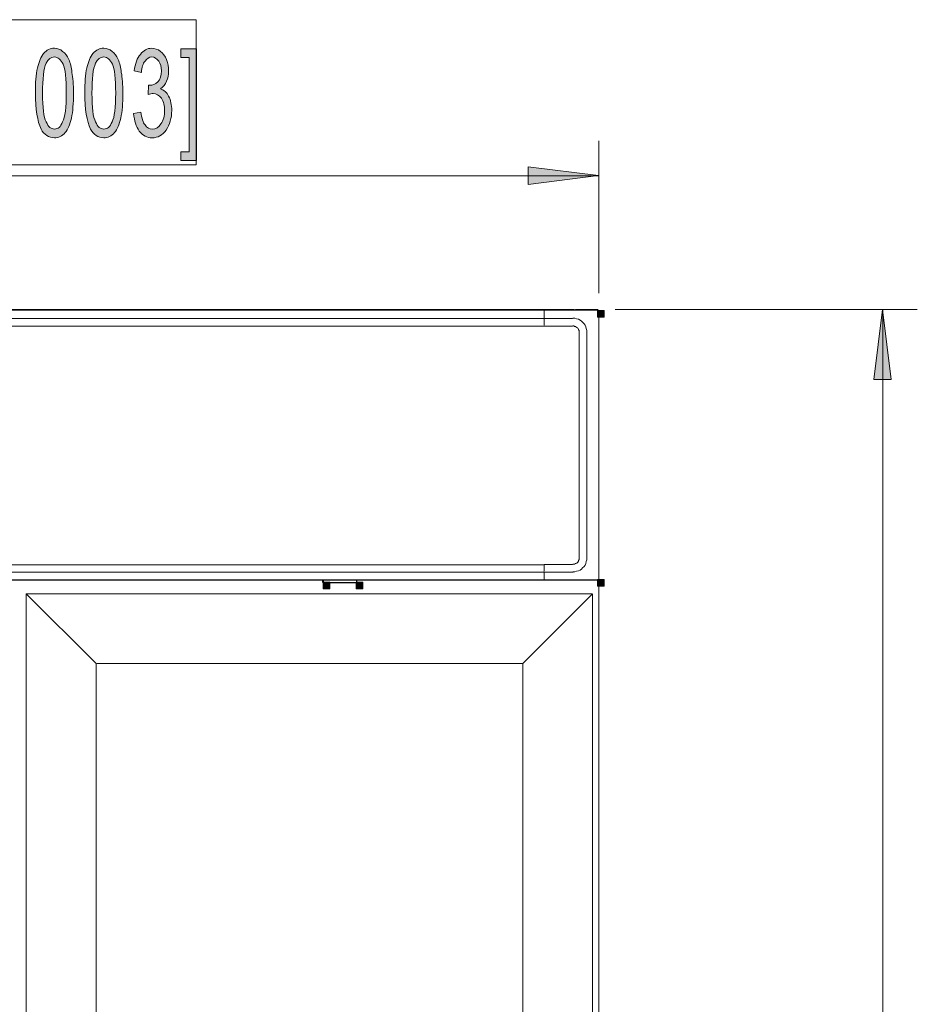
# Model space of a CAD drawing. Units: inches. Extents: x -7.2 to 8.3, y 0.1 to 11.5.
# Drawn here: x -6.1 to -4.2, y 4.6 to 6.6 of the extents above; entities that cross this region are included whole.
import ezdxf

# ---------------------------------------------------------------- set-up
doc = ezdxf.new("R2010")
doc.units = ezdxf.units.IN
doc.header["$MEASUREMENT"] = 0
doc.layers.add('_U+56FE_U+5C42 1', color=7, linetype='Continuous')

# ---------------------------------------------------------------- blocks, each defined once
blk = doc.blocks.new('block 2')
at = {"layer": '_U+56FE_U+5C42 1', "true_color": 0xffffff}
h = blk.add_hatch(color=7, dxfattribs=at)
h.dxf.hatch_style = 2
edge = h.paths.add_edge_path()
edge.add_spline(control_points=[(-6.043, 6.4545), (-6.043, 6.4236), (-6.0408, 6.4044), (-6.0355, 6.3948), (-6.0312, 6.3841), (-6.0248, 6.3799), (-6.0184, 6.3799), (-6.011, 6.3799), (-6.0057, 6.3841), (-6.0014, 6.3948), (-5.9961, 6.4044), (-5.9939, 6.4247), (-5.9939, 6.4545), (-5.9939, 6.4844), (-5.9961, 6.5046), (-6.0003, 6.5142), (-6.0057, 6.5238), (-6.011, 6.5292), (-6.0184, 6.5292), (-6.0259, 6.5292), (-6.0312, 6.5249), (-6.0355, 6.5164), (-6.0408, 6.5046), (-6.043, 6.4844), (-6.043, 6.4545)], knot_values=[0, 0, 0, 0, 1, 1, 1, 2, 2, 2, 3, 3, 3, 4, 4, 4, 5, 5, 5, 6, 6, 6, 7, 7, 7, 8, 8, 8, 8], degree=3, periodic=1)
edge = h.paths.add_edge_path()
edge.add_spline(control_points=[(-6.0579, 6.4545), (-6.0579, 6.4758), (-6.0568, 6.4929), (-6.0536, 6.5068), (-6.0504, 6.5196), (-6.0462, 6.5302), (-6.0408, 6.5366), (-6.0344, 6.5441), (-6.027, 6.5473), (-6.0184, 6.5473), (-6.0121, 6.5473), (-6.0057, 6.5452), (-6.0014, 6.5409), (-5.9961, 6.5377), (-5.9918, 6.5313), (-5.9886, 6.5238), (-5.9854, 6.5164), (-5.9833, 6.5078), (-5.9822, 6.4972), (-5.9801, 6.4865), (-5.979, 6.4726), (-5.979, 6.4545), (-5.979, 6.4332), (-5.9801, 6.4161), (-5.9833, 6.4023), (-5.9865, 6.3895), (-5.9907, 6.3788), (-5.9961, 6.3724), (-6.0024, 6.3649), (-6.0099, 6.3617), (-6.0184, 6.3617), (-6.0302, 6.3617), (-6.0398, 6.3681), (-6.0462, 6.3799), (-6.0536, 6.3958), (-6.0579, 6.4204), (-6.0579, 6.4545)], knot_values=[0, 0, 0, 0, 1, 1, 1, 2, 2, 2, 3, 3, 3, 4, 4, 4, 5, 5, 5, 6, 6, 6, 7, 7, 7, 8, 8, 8, 9, 9, 9, 10, 10, 10, 11, 11, 11, 12, 12, 12, 12], degree=3, periodic=1)
h = blk.add_hatch(color=7, dxfattribs=at)
h.dxf.hatch_style = 2
edge = h.paths.add_edge_path()
edge.add_spline(control_points=[(-5.9406, 6.4545), (-5.9406, 6.4236), (-5.9385, 6.4044), (-5.9331, 6.3948), (-5.9289, 6.3841), (-5.9225, 6.3799), (-5.9161, 6.3799), (-5.9086, 6.3799), (-5.9033, 6.3841), (-5.899, 6.3948), (-5.8937, 6.4044), (-5.8915, 6.4247), (-5.8915, 6.4545), (-5.8915, 6.4844), (-5.8937, 6.5046), (-5.8979, 6.5142), (-5.9033, 6.5238), (-5.9086, 6.5292), (-5.9161, 6.5292), (-5.9235, 6.5292), (-5.9289, 6.5249), (-5.9331, 6.5164), (-5.9385, 6.5046), (-5.9406, 6.4844), (-5.9406, 6.4545)], knot_values=[0, 0, 0, 0, 1, 1, 1, 2, 2, 2, 3, 3, 3, 4, 4, 4, 5, 5, 5, 6, 6, 6, 7, 7, 7, 8, 8, 8, 8], degree=3, periodic=1)
edge = h.paths.add_edge_path()
edge.add_spline(control_points=[(-5.9555, 6.4545), (-5.9555, 6.4758), (-5.9545, 6.4929), (-5.9513, 6.5068), (-5.9481, 6.5196), (-5.9438, 6.5302), (-5.9385, 6.5366), (-5.9321, 6.5441), (-5.9246, 6.5473), (-5.9161, 6.5473), (-5.9097, 6.5473), (-5.9033, 6.5452), (-5.899, 6.5409), (-5.8937, 6.5377), (-5.8894, 6.5313), (-5.8862, 6.5238), (-5.883, 6.5164), (-5.8809, 6.5078), (-5.8798, 6.4972), (-5.8777, 6.4865), (-5.8766, 6.4726), (-5.8766, 6.4545), (-5.8766, 6.4332), (-5.8777, 6.4161), (-5.8809, 6.4023), (-5.8841, 6.3895), (-5.8883, 6.3788), (-5.8937, 6.3724), (-5.9001, 6.3649), (-5.9075, 6.3617), (-5.9161, 6.3617), (-5.9278, 6.3617), (-5.9374, 6.3681), (-5.9438, 6.3799), (-5.9513, 6.3958), (-5.9555, 6.4204), (-5.9555, 6.4545)], knot_values=[0, 0, 0, 0, 1, 1, 1, 2, 2, 2, 3, 3, 3, 4, 4, 4, 5, 5, 5, 6, 6, 6, 7, 7, 7, 8, 8, 8, 9, 9, 9, 10, 10, 10, 11, 11, 11, 12, 12, 12, 12], degree=3, periodic=1)
h = blk.add_hatch(color=7, dxfattribs=at)
h.dxf.hatch_style = 2
edge = h.paths.add_edge_path()
edge.add_spline(control_points=[(-5.8542, 6.4118), (-5.8542, 6.4118), (-5.8393, 6.4151), (-5.8393, 6.4151), (-5.8371, 6.4023), (-5.835, 6.3937), (-5.8307, 6.3884), (-5.8265, 6.382), (-5.8211, 6.3799), (-5.8158, 6.3799), (-5.8083, 6.3799), (-5.8019, 6.3831), (-5.7977, 6.3905), (-5.7923, 6.398), (-5.7902, 6.4076), (-5.7902, 6.4183), (-5.7902, 6.4278), (-5.7923, 6.4364), (-5.7966, 6.4438), (-5.8019, 6.4502), (-5.8073, 6.4534), (-5.8137, 6.4534), (-5.8169, 6.4534), (-5.8201, 6.4524), (-5.8243, 6.4513), (-5.8243, 6.4513), (-5.8233, 6.4705), (-5.8233, 6.4705), (-5.8222, 6.4705), (-5.8211, 6.4705), (-5.8211, 6.4705), (-5.8147, 6.4705), (-5.8094, 6.4726), (-5.8041, 6.478), (-5.7988, 6.4822), (-5.7966, 6.4908), (-5.7966, 6.5004), (-5.7966, 6.5089), (-5.7988, 6.5153), (-5.8019, 6.5206), (-5.8062, 6.526), (-5.8105, 6.5292), (-5.8169, 6.5292), (-5.8222, 6.5292), (-5.8265, 6.526), (-5.8307, 6.5206), (-5.835, 6.5153), (-5.8371, 6.5078), (-5.8382, 6.4972), (-5.8382, 6.4972), (-5.8531, 6.5004), (-5.8531, 6.5004), (-5.851, 6.5153), (-5.8467, 6.527), (-5.8403, 6.5345), (-5.8339, 6.543), (-5.8265, 6.5473), (-5.8169, 6.5473), (-5.8105, 6.5473), (-5.8041, 6.5452), (-5.7988, 6.5409), (-5.7934, 6.5366), (-5.7892, 6.5313), (-5.7859, 6.5238), (-5.7828, 6.5164), (-5.7817, 6.5078), (-5.7817, 6.5004), (-5.7817, 6.4918), (-5.7828, 6.4854), (-5.7859, 6.479), (-5.7892, 6.4726), (-5.7923, 6.4673), (-5.7988, 6.463), (-5.7913, 6.4609), (-5.7859, 6.4556), (-5.7817, 6.4481), (-5.7774, 6.4396), (-5.7753, 6.43), (-5.7753, 6.4183), (-5.7753, 6.4023), (-5.7796, 6.3895), (-5.787, 6.3777), (-5.7945, 6.3671), (-5.8041, 6.3617), (-5.8158, 6.3617), (-5.8265, 6.3617), (-5.835, 6.366), (-5.8425, 6.3756), (-5.8489, 6.3852), (-5.8531, 6.3969), (-5.8542, 6.4118)], knot_values=[0, 0, 0, 0, 1, 1, 1, 2, 2, 2, 3, 3, 3, 4, 4, 4, 5, 5, 5, 6, 6, 6, 7, 7, 7, 8, 8, 8, 9, 9, 9, 10, 10, 10, 11, 11, 11, 12, 12, 12, 13, 13, 13, 14, 14, 14, 15, 15, 15, 16, 16, 16, 17, 17, 17, 18, 18, 18, 19, 19, 19, 20, 20, 20, 21, 21, 21, 22, 22, 22, 23, 23, 23, 24, 24, 24, 25, 25, 25, 26, 26, 26, 27, 27, 27, 28, 28, 28, 29, 29, 29, 30, 30, 30, 30], degree=3, periodic=1)
h = blk.add_hatch(color=7, dxfattribs=at)
h.dxf.hatch_style = 2
h.paths.add_polyline_path([(-5.7241, 6.3148), (-5.7561, 6.3148), (-5.7561, 6.3329), (-5.739, 6.3329), (-5.739, 6.5281), (-5.7561, 6.5281), (-5.7561, 6.5462), (-5.7241, 6.5462)])
for points in [[(-4.8906, 6.2833), (-5.0367, 6.3015), (-5.0367, 6.2652)], [(-4.3019, 6.006), (-4.2838, 5.861), (-4.32, 5.861)]]:
    blk.add_hatch(color=7, dxfattribs=at).paths.add_polyline_path(points)
h = blk.add_hatch(color=7, dxfattribs=at)
h.dxf.hatch_style = 2
h.paths.add_polyline_path([(-4.8928, 6.0039), (-4.8789, 6.0039), (-4.8789, 5.99), (-4.8928, 5.99)])
h = blk.add_hatch(color=7, dxfattribs=at)
h.dxf.hatch_style = 2
h.paths.add_polyline_path([(-4.8928, 6.0039), (-4.8789, 6.0039), (-4.8789, 5.99), (-4.8928, 5.99)])
h = blk.add_hatch(color=7, dxfattribs=at)
h.dxf.hatch_style = 2
h.paths.add_polyline_path([(-5.4612, 5.4408), (-5.4473, 5.4408), (-5.4473, 5.4269), (-5.4612, 5.4269)])
h = blk.add_hatch(color=7, dxfattribs=at)
h.dxf.hatch_style = 2
h.paths.add_polyline_path([(-5.3929, 5.4408), (-5.3791, 5.4408), (-5.3791, 5.4269), (-5.3929, 5.4269)])
h = blk.add_hatch(color=7, dxfattribs=at)
h.dxf.hatch_style = 2
h.paths.add_polyline_path([(-4.8928, 5.4461), (-4.8789, 5.4461), (-4.8789, 5.4322), (-4.8928, 5.4322)])
at = {"layer": '_U+56FE_U+5C42 1', "lineweight": 0}
for points in [[(-6.4861, 6.6065), (-5.7246, 6.6065), (-5.7246, 6.3057), (-6.4861, 6.3057), (-6.4861, 6.6065)], [(-5.7241, 6.3148), (-5.7561, 6.3148), (-5.7561, 6.3329), (-5.739, 6.3329), (-5.739, 6.5281), (-5.7561, 6.5281), (-5.7561, 6.5462), (-5.7241, 6.5462), (-5.7241, 6.3148)], [(-4.8906, 6.2833), (-5.0367, 6.3015), (-5.0367, 6.2652), (-4.8906, 6.2833)], [(-4.8928, 6.0039), (-4.8789, 6.0039), (-4.8789, 5.99), (-4.8928, 5.99), (-4.8928, 6.0039)], [(-4.8928, 6.0039), (-4.8789, 6.0039), (-4.8789, 5.99), (-4.8928, 5.99), (-4.8928, 6.0039)], [(-4.3019, 6.006), (-4.2838, 5.861), (-4.32, 5.861), (-4.3019, 6.006)], [(-5.4612, 5.4408), (-5.4473, 5.4408), (-5.4473, 5.4269), (-5.4612, 5.4269), (-5.4612, 5.4408)], [(-5.3929, 5.4408), (-5.3791, 5.4408), (-5.3791, 5.4269), (-5.3929, 5.4269), (-5.3929, 5.4408)], [(-4.8928, 5.4461), (-4.8789, 5.4461), (-4.8789, 5.4322), (-4.8928, 5.4322), (-4.8928, 5.4461)]]:
    blk.add_lwpolyline(points, dxfattribs=at)
at = {"layer": '_U+56FE_U+5C42 1', "color": 7, "lineweight": 5, "true_color": 0xffffff}
blk.add_lwpolyline([(-5.7241, 6.3148), (-5.7561, 6.3148), (-5.7561, 6.3329), (-5.739, 6.3329), (-5.739, 6.5281), (-5.7561, 6.5281), (-5.7561, 6.5462), (-5.7241, 6.5462), (-5.7241, 6.3148)], dxfattribs=at)
at = {"layer": '_U+56FE_U+5C42 1', "color": 7, "lineweight": 13, "true_color": 0xffffff}
for points in [[(-4.8901, 6.3553), (-4.8901, 6.0396)], [(-7.1138, 6.2828), (-4.8912, 6.2828)], [(-7.1138, 6.0055), (-4.9402, 6.0055)], [(-7.1138, 6.0044), (-4.9402, 6.0044)], [(-4.8922, 6.0044), (-7.1127, 6.0044)], [(-5.0031, 6.0044), (-5.0031, 5.9884)], [(-4.9391, 6.0055), (-4.9391, 6.0055)], [(-4.9391, 6.0044), (-4.9391, 6.0034)], [(-4.8922, 6.0055), (-4.9381, 6.0055)], [(-4.8922, 6.0044), (-4.9381, 6.0044)], [(-4.8906, 6.0039), (-4.8906, 6.0039), (-4.8917, 6.0039), (-4.8917, 6.005), (-4.8928, 6.005)], [(-4.8906, 6.0039), (-4.8906, 6.0039), (-4.8917, 6.0039), (-4.8917, 6.005), (-4.8928, 6.005)], [(-4.8922, 6.0055), (-4.8922, 6.0055)], [(-4.8901, 6.0034), (-4.8901, 5.8871)], [(-4.8901, 6.0034), (-4.8901, 1.2723)], [(-4.8901, 6.0023), (-4.8901, 5.4467)], [(-4.856, 6.0055), (-4.2299, 6.0055)], [(-4.3014, 6.0055), (-4.3014, 1.1956)], [(-7.1138, 5.9874), (-5.0042, 5.9874)], [(-5.0031, 5.9874), (-4.9445, 5.9874)], [(-5.0031, 5.9874), (-5.0031, 5.9735)], [(-4.9151, 5.9591), (-4.9151, 5.9623), (-4.9162, 5.9666), (-4.9173, 5.9698), (-4.9183, 5.973), (-4.9205, 5.9762), (-4.9237, 5.9794), (-4.9258, 5.9815), (-4.929, 5.9837), (-4.9322, 5.9858), (-4.9365, 5.9868), (-4.9397, 5.9879), (-4.9439, 5.9879)], [(-7.1138, 5.9714), (-5.0042, 5.9714)], [(-5.0031, 5.9724), (-5.0031, 5.9724)], [(-5.0031, 5.9714), (-4.9445, 5.9714)], [(-4.9311, 5.9591), (-4.9311, 5.9602), (-4.9311, 5.9623), (-4.9322, 5.9634), (-4.9322, 5.9655), (-4.9333, 5.9666), (-4.9343, 5.9677), (-4.9354, 5.9687), (-4.9375, 5.9698), (-4.9386, 5.9708), (-4.9407, 5.9708), (-4.9418, 5.9719), (-4.9439, 5.9719)], [(-4.9306, 5.9586), (-4.9306, 5.4915)], [(-4.9146, 5.9586), (-4.9146, 5.4915)], [(-4.8901, 5.8839), (-4.8901, 5.4477)], [(-4.9439, 5.4621), (-4.9397, 5.4621), (-4.9365, 5.4632), (-4.9322, 5.4642), (-4.929, 5.4653), (-4.9258, 5.4675), (-4.9237, 5.4707), (-4.9205, 5.4728), (-4.9183, 5.476), (-4.9173, 5.4792), (-4.9162, 5.4835), (-4.9151, 5.4867), (-4.9151, 5.4909)], [(-4.9439, 5.4781), (-4.9418, 5.4781), (-4.9407, 5.4781), (-4.9386, 5.4792), (-4.9375, 5.4792), (-4.9354, 5.4803), (-4.9343, 5.4813), (-4.9333, 5.4824), (-4.9322, 5.4845), (-4.9322, 5.4856), (-4.9311, 5.4877), (-4.9311, 5.4888), (-4.9311, 5.4909)], [(-7.1138, 5.4765), (-5.0042, 5.4765)], [(-5.0031, 5.4776), (-5.0031, 5.4776)], [(-5.0031, 5.4776), (-4.9445, 5.4776)], [(-5.0031, 5.4765), (-5.0031, 5.4627)], [(-7.1138, 5.4616), (-5.0042, 5.4616)], [(-5.0031, 5.4616), (-5.0031, 5.4467)], [(-4.9434, 5.4616), (-5.0021, 5.4616)], [(-7.1138, 5.4456), (-4.9402, 5.4456)], [(-4.9391, 5.4445), (-7.1127, 5.4445)], [(-5.4633, 5.4408), (-5.4633, 5.4408), (-5.4623, 5.4408), (-5.4623, 5.4397), (-5.4612, 5.4397)], [(-5.4628, 5.4445), (-5.4628, 5.4413)], [(-5.4607, 5.4403), (-5.4617, 5.4403)], [(-5.4607, 5.4445), (-5.4607, 5.4413)], [(-5.4607, 5.4403), (-5.3935, 5.4403)], [(-5.4607, 5.4403), (-5.4607, 5.4403)], [(-5.3924, 5.4392), (-5.4596, 5.4392)], [(-5.3929, 5.4397), (-5.3929, 5.4397), (-5.3919, 5.4397), (-5.3919, 5.4408)], [(-5.3924, 5.4445), (-5.3924, 5.4413)], [(-5.3924, 5.4403), (-5.3924, 5.4403)], [(-5.3913, 5.4445), (-5.3913, 5.4413)], [(-5.3913, 5.4403), (-5.3913, 5.4403)], [(-4.9397, 5.4451), (-4.9397, 5.4451), (-4.9397, 5.4461)], [(-4.9391, 5.4456), (-4.9388, 5.4453)], [(-4.9391, 5.4456), (-4.9391, 5.4456)], [(-4.9391, 5.4456), (-4.9391, 5.4456)], [(-4.9391, 5.4456), (-4.9388, 5.4453)], [(-4.9391, 5.4456), (-4.9391, 5.4456)], [(-4.9391, 5.4445), (-4.9388, 5.4442)], [(-4.8901, 5.4456), (-4.9381, 5.4456)], [(-4.8922, 5.4445), (-4.9381, 5.4445)], [(-4.8928, 5.4451), (-4.8928, 5.4451), (-4.8917, 5.4451), (-4.8906, 5.4461)], [(-6.0771, 5.4168), (-4.9039, 5.4168)], [(-6.0771, 5.4168), (-5.9328, 5.2725)], [(-6.0771, 5.4168), (-6.0771, 4.0602)], [(-4.9029, 5.4168), (-5.0472, 5.2725)], [(-4.9029, 5.4168), (-4.9029, 2.0765)], [(-4.8901, 5.4157), (-4.8901, 2.0786)], [(-5.9321, 5.2718), (-5.9321, 2.2226)], [(-5.0479, 5.2718), (-5.931, 5.2718)], [(-5.0479, 5.2718), (-5.0479, 2.2226)]]:
    blk.add_lwpolyline(points, dxfattribs=at)
at = {"layer": '_U+56FE_U+5C42 1', "lineweight": 0}
for points, knots in [([(-6.0579, 6.4545), (-6.0579, 6.4758), (-6.0568, 6.4929), (-6.0536, 6.5068), (-6.0504, 6.5196), (-6.0462, 6.5302), (-6.0408, 6.5366), (-6.0344, 6.5441), (-6.027, 6.5473), (-6.0184, 6.5473), (-6.0121, 6.5473), (-6.0057, 6.5452), (-6.0014, 6.5409), (-5.9961, 6.5377), (-5.9918, 6.5313), (-5.9886, 6.5238), (-5.9854, 6.5164), (-5.9833, 6.5078), (-5.9822, 6.4972), (-5.9801, 6.4865), (-5.979, 6.4726), (-5.979, 6.4545), (-5.979, 6.4332), (-5.9801, 6.4161), (-5.9833, 6.4023), (-5.9865, 6.3895), (-5.9907, 6.3788), (-5.9961, 6.3724), (-6.0024, 6.3649), (-6.0099, 6.3617), (-6.0184, 6.3617), (-6.0302, 6.3617), (-6.0398, 6.3681), (-6.0462, 6.3799), (-6.0536, 6.3958), (-6.0579, 6.4204), (-6.0579, 6.4545)], [0, 0, 0, 0, 1, 1, 1, 2, 2, 2, 3, 3, 3, 4, 4, 4, 5, 5, 5, 6, 6, 6, 7, 7, 7, 8, 8, 8, 9, 9, 9, 10, 10, 10, 11, 11, 11, 12, 12, 12, 12]), ([(-5.9555, 6.4545), (-5.9555, 6.4758), (-5.9545, 6.4929), (-5.9513, 6.5068), (-5.9481, 6.5196), (-5.9438, 6.5302), (-5.9385, 6.5366), (-5.9321, 6.5441), (-5.9246, 6.5473), (-5.9161, 6.5473), (-5.9097, 6.5473), (-5.9033, 6.5452), (-5.899, 6.5409), (-5.8937, 6.5377), (-5.8894, 6.5313), (-5.8862, 6.5238), (-5.883, 6.5164), (-5.8809, 6.5078), (-5.8798, 6.4972), (-5.8777, 6.4865), (-5.8766, 6.4726), (-5.8766, 6.4545), (-5.8766, 6.4332), (-5.8777, 6.4161), (-5.8809, 6.4023), (-5.8841, 6.3895), (-5.8883, 6.3788), (-5.8937, 6.3724), (-5.9001, 6.3649), (-5.9075, 6.3617), (-5.9161, 6.3617), (-5.9278, 6.3617), (-5.9374, 6.3681), (-5.9438, 6.3799), (-5.9513, 6.3958), (-5.9555, 6.4204), (-5.9555, 6.4545)], [0, 0, 0, 0, 1, 1, 1, 2, 2, 2, 3, 3, 3, 4, 4, 4, 5, 5, 5, 6, 6, 6, 7, 7, 7, 8, 8, 8, 9, 9, 9, 10, 10, 10, 11, 11, 11, 12, 12, 12, 12]), ([(-5.8542, 6.4118), (-5.8542, 6.4118), (-5.8393, 6.4151), (-5.8393, 6.4151), (-5.8371, 6.4023), (-5.835, 6.3937), (-5.8307, 6.3884), (-5.8265, 6.382), (-5.8211, 6.3799), (-5.8158, 6.3799), (-5.8083, 6.3799), (-5.8019, 6.3831), (-5.7977, 6.3905), (-5.7923, 6.398), (-5.7902, 6.4076), (-5.7902, 6.4183), (-5.7902, 6.4278), (-5.7923, 6.4364), (-5.7966, 6.4438), (-5.8019, 6.4502), (-5.8073, 6.4534), (-5.8137, 6.4534), (-5.8169, 6.4534), (-5.8201, 6.4524), (-5.8243, 6.4513), (-5.8243, 6.4513), (-5.8233, 6.4705), (-5.8233, 6.4705), (-5.8222, 6.4705), (-5.8211, 6.4705), (-5.8211, 6.4705), (-5.8147, 6.4705), (-5.8094, 6.4726), (-5.8041, 6.478), (-5.7988, 6.4822), (-5.7966, 6.4908), (-5.7966, 6.5004), (-5.7966, 6.5089), (-5.7988, 6.5153), (-5.8019, 6.5206), (-5.8062, 6.526), (-5.8105, 6.5292), (-5.8169, 6.5292), (-5.8222, 6.5292), (-5.8265, 6.526), (-5.8307, 6.5206), (-5.835, 6.5153), (-5.8371, 6.5078), (-5.8382, 6.4972), (-5.8382, 6.4972), (-5.8531, 6.5004), (-5.8531, 6.5004), (-5.851, 6.5153), (-5.8467, 6.527), (-5.8403, 6.5345), (-5.8339, 6.543), (-5.8265, 6.5473), (-5.8169, 6.5473), (-5.8105, 6.5473), (-5.8041, 6.5452), (-5.7988, 6.5409), (-5.7934, 6.5366), (-5.7892, 6.5313), (-5.7859, 6.5238), (-5.7828, 6.5164), (-5.7817, 6.5078), (-5.7817, 6.5004), (-5.7817, 6.4918), (-5.7828, 6.4854), (-5.7859, 6.479), (-5.7892, 6.4726), (-5.7923, 6.4673), (-5.7988, 6.463), (-5.7913, 6.4609), (-5.7859, 6.4556), (-5.7817, 6.4481), (-5.7774, 6.4396), (-5.7753, 6.43), (-5.7753, 6.4183), (-5.7753, 6.4023), (-5.7796, 6.3895), (-5.787, 6.3777), (-5.7945, 6.3671), (-5.8041, 6.3617), (-5.8158, 6.3617), (-5.8265, 6.3617), (-5.835, 6.366), (-5.8425, 6.3756), (-5.8489, 6.3852), (-5.8531, 6.3969), (-5.8542, 6.4118)], [0, 0, 0, 0, 1, 1, 1, 2, 2, 2, 3, 3, 3, 4, 4, 4, 5, 5, 5, 6, 6, 6, 7, 7, 7, 8, 8, 8, 9, 9, 9, 10, 10, 10, 11, 11, 11, 12, 12, 12, 13, 13, 13, 14, 14, 14, 15, 15, 15, 16, 16, 16, 17, 17, 17, 18, 18, 18, 19, 19, 19, 20, 20, 20, 21, 21, 21, 22, 22, 22, 23, 23, 23, 24, 24, 24, 25, 25, 25, 26, 26, 26, 27, 27, 27, 28, 28, 28, 29, 29, 29, 30, 30, 30, 30]), ([(-6.043, 6.4545), (-6.043, 6.4236), (-6.0408, 6.4044), (-6.0355, 6.3948), (-6.0312, 6.3841), (-6.0248, 6.3799), (-6.0184, 6.3799), (-6.011, 6.3799), (-6.0057, 6.3841), (-6.0014, 6.3948), (-5.9961, 6.4044), (-5.9939, 6.4247), (-5.9939, 6.4545), (-5.9939, 6.4844), (-5.9961, 6.5046), (-6.0003, 6.5142), (-6.0057, 6.5238), (-6.011, 6.5292), (-6.0184, 6.5292), (-6.0259, 6.5292), (-6.0312, 6.5249), (-6.0355, 6.5164), (-6.0408, 6.5046), (-6.043, 6.4844), (-6.043, 6.4545)], [0, 0, 0, 0, 1, 1, 1, 2, 2, 2, 3, 3, 3, 4, 4, 4, 5, 5, 5, 6, 6, 6, 7, 7, 7, 8, 8, 8, 8]), ([(-5.9406, 6.4545), (-5.9406, 6.4236), (-5.9385, 6.4044), (-5.9331, 6.3948), (-5.9289, 6.3841), (-5.9225, 6.3799), (-5.9161, 6.3799), (-5.9086, 6.3799), (-5.9033, 6.3841), (-5.899, 6.3948), (-5.8937, 6.4044), (-5.8915, 6.4247), (-5.8915, 6.4545), (-5.8915, 6.4844), (-5.8937, 6.5046), (-5.8979, 6.5142), (-5.9033, 6.5238), (-5.9086, 6.5292), (-5.9161, 6.5292), (-5.9235, 6.5292), (-5.9289, 6.5249), (-5.9331, 6.5164), (-5.9385, 6.5046), (-5.9406, 6.4844), (-5.9406, 6.4545)], [0, 0, 0, 0, 1, 1, 1, 2, 2, 2, 3, 3, 3, 4, 4, 4, 5, 5, 5, 6, 6, 6, 7, 7, 7, 8, 8, 8, 8])]:
    blk.add_open_spline(points, degree=3, knots=knots, dxfattribs=at)
at = {"layer": '_U+56FE_U+5C42 1', "color": 7, "lineweight": 5, "true_color": 0xffffff}
for points, knots in [([(-6.0579, 6.4545), (-6.0579, 6.4758), (-6.0568, 6.4929), (-6.0536, 6.5068), (-6.0504, 6.5196), (-6.0462, 6.5302), (-6.0408, 6.5366), (-6.0344, 6.5441), (-6.027, 6.5473), (-6.0184, 6.5473), (-6.0121, 6.5473), (-6.0057, 6.5452), (-6.0014, 6.5409), (-5.9961, 6.5377), (-5.9918, 6.5313), (-5.9886, 6.5238), (-5.9854, 6.5164), (-5.9833, 6.5078), (-5.9822, 6.4972), (-5.9801, 6.4865), (-5.979, 6.4726), (-5.979, 6.4545), (-5.979, 6.4332), (-5.9801, 6.4161), (-5.9833, 6.4023), (-5.9865, 6.3895), (-5.9907, 6.3788), (-5.9961, 6.3724), (-6.0024, 6.3649), (-6.0099, 6.3617), (-6.0184, 6.3617), (-6.0302, 6.3617), (-6.0398, 6.3681), (-6.0462, 6.3799), (-6.0536, 6.3958), (-6.0579, 6.4204), (-6.0579, 6.4545)], [0, 0, 0, 0, 1, 1, 1, 2, 2, 2, 3, 3, 3, 4, 4, 4, 5, 5, 5, 6, 6, 6, 7, 7, 7, 8, 8, 8, 9, 9, 9, 10, 10, 10, 11, 11, 11, 12, 12, 12, 12]), ([(-5.9555, 6.4545), (-5.9555, 6.4758), (-5.9545, 6.4929), (-5.9513, 6.5068), (-5.9481, 6.5196), (-5.9438, 6.5302), (-5.9385, 6.5366), (-5.9321, 6.5441), (-5.9246, 6.5473), (-5.9161, 6.5473), (-5.9097, 6.5473), (-5.9033, 6.5452), (-5.899, 6.5409), (-5.8937, 6.5377), (-5.8894, 6.5313), (-5.8862, 6.5238), (-5.883, 6.5164), (-5.8809, 6.5078), (-5.8798, 6.4972), (-5.8777, 6.4865), (-5.8766, 6.4726), (-5.8766, 6.4545), (-5.8766, 6.4332), (-5.8777, 6.4161), (-5.8809, 6.4023), (-5.8841, 6.3895), (-5.8883, 6.3788), (-5.8937, 6.3724), (-5.9001, 6.3649), (-5.9075, 6.3617), (-5.9161, 6.3617), (-5.9278, 6.3617), (-5.9374, 6.3681), (-5.9438, 6.3799), (-5.9513, 6.3958), (-5.9555, 6.4204), (-5.9555, 6.4545)], [0, 0, 0, 0, 1, 1, 1, 2, 2, 2, 3, 3, 3, 4, 4, 4, 5, 5, 5, 6, 6, 6, 7, 7, 7, 8, 8, 8, 9, 9, 9, 10, 10, 10, 11, 11, 11, 12, 12, 12, 12]), ([(-5.8542, 6.4118), (-5.8542, 6.4118), (-5.8393, 6.4151), (-5.8393, 6.4151), (-5.8371, 6.4023), (-5.835, 6.3937), (-5.8307, 6.3884), (-5.8265, 6.382), (-5.8211, 6.3799), (-5.8158, 6.3799), (-5.8083, 6.3799), (-5.8019, 6.3831), (-5.7977, 6.3905), (-5.7923, 6.398), (-5.7902, 6.4076), (-5.7902, 6.4183), (-5.7902, 6.4278), (-5.7923, 6.4364), (-5.7966, 6.4438), (-5.8019, 6.4502), (-5.8073, 6.4534), (-5.8137, 6.4534), (-5.8169, 6.4534), (-5.8201, 6.4524), (-5.8243, 6.4513), (-5.8243, 6.4513), (-5.8233, 6.4705), (-5.8233, 6.4705), (-5.8222, 6.4705), (-5.8211, 6.4705), (-5.8211, 6.4705), (-5.8147, 6.4705), (-5.8094, 6.4726), (-5.8041, 6.478), (-5.7988, 6.4822), (-5.7966, 6.4908), (-5.7966, 6.5004), (-5.7966, 6.5089), (-5.7988, 6.5153), (-5.8019, 6.5206), (-5.8062, 6.526), (-5.8105, 6.5292), (-5.8169, 6.5292), (-5.8222, 6.5292), (-5.8265, 6.526), (-5.8307, 6.5206), (-5.835, 6.5153), (-5.8371, 6.5078), (-5.8382, 6.4972), (-5.8382, 6.4972), (-5.8531, 6.5004), (-5.8531, 6.5004), (-5.851, 6.5153), (-5.8467, 6.527), (-5.8403, 6.5345), (-5.8339, 6.543), (-5.8265, 6.5473), (-5.8169, 6.5473), (-5.8105, 6.5473), (-5.8041, 6.5452), (-5.7988, 6.5409), (-5.7934, 6.5366), (-5.7892, 6.5313), (-5.7859, 6.5238), (-5.7828, 6.5164), (-5.7817, 6.5078), (-5.7817, 6.5004), (-5.7817, 6.4918), (-5.7828, 6.4854), (-5.7859, 6.479), (-5.7892, 6.4726), (-5.7923, 6.4673), (-5.7988, 6.463), (-5.7913, 6.4609), (-5.7859, 6.4556), (-5.7817, 6.4481), (-5.7774, 6.4396), (-5.7753, 6.43), (-5.7753, 6.4183), (-5.7753, 6.4023), (-5.7796, 6.3895), (-5.787, 6.3777), (-5.7945, 6.3671), (-5.8041, 6.3617), (-5.8158, 6.3617), (-5.8265, 6.3617), (-5.835, 6.366), (-5.8425, 6.3756), (-5.8489, 6.3852), (-5.8531, 6.3969), (-5.8542, 6.4118)], [0, 0, 0, 0, 1, 1, 1, 2, 2, 2, 3, 3, 3, 4, 4, 4, 5, 5, 5, 6, 6, 6, 7, 7, 7, 8, 8, 8, 9, 9, 9, 10, 10, 10, 11, 11, 11, 12, 12, 12, 13, 13, 13, 14, 14, 14, 15, 15, 15, 16, 16, 16, 17, 17, 17, 18, 18, 18, 19, 19, 19, 20, 20, 20, 21, 21, 21, 22, 22, 22, 23, 23, 23, 24, 24, 24, 25, 25, 25, 26, 26, 26, 27, 27, 27, 28, 28, 28, 29, 29, 29, 30, 30, 30, 30]), ([(-6.043, 6.4545), (-6.043, 6.4236), (-6.0408, 6.4044), (-6.0355, 6.3948), (-6.0312, 6.3841), (-6.0248, 6.3799), (-6.0184, 6.3799), (-6.011, 6.3799), (-6.0057, 6.3841), (-6.0014, 6.3948), (-5.9961, 6.4044), (-5.9939, 6.4247), (-5.9939, 6.4545), (-5.9939, 6.4844), (-5.9961, 6.5046), (-6.0003, 6.5142), (-6.0057, 6.5238), (-6.011, 6.5292), (-6.0184, 6.5292), (-6.0259, 6.5292), (-6.0312, 6.5249), (-6.0355, 6.5164), (-6.0408, 6.5046), (-6.043, 6.4844), (-6.043, 6.4545)], [0, 0, 0, 0, 1, 1, 1, 2, 2, 2, 3, 3, 3, 4, 4, 4, 5, 5, 5, 6, 6, 6, 7, 7, 7, 8, 8, 8, 8]), ([(-5.9406, 6.4545), (-5.9406, 6.4236), (-5.9385, 6.4044), (-5.9331, 6.3948), (-5.9289, 6.3841), (-5.9225, 6.3799), (-5.9161, 6.3799), (-5.9086, 6.3799), (-5.9033, 6.3841), (-5.899, 6.3948), (-5.8937, 6.4044), (-5.8915, 6.4247), (-5.8915, 6.4545), (-5.8915, 6.4844), (-5.8937, 6.5046), (-5.8979, 6.5142), (-5.9033, 6.5238), (-5.9086, 6.5292), (-5.9161, 6.5292), (-5.9235, 6.5292), (-5.9289, 6.5249), (-5.9331, 6.5164), (-5.9385, 6.5046), (-5.9406, 6.4844), (-5.9406, 6.4545)], [0, 0, 0, 0, 1, 1, 1, 2, 2, 2, 3, 3, 3, 4, 4, 4, 5, 5, 5, 6, 6, 6, 7, 7, 7, 8, 8, 8, 8])]:
    blk.add_open_spline(points, degree=3, knots=knots, dxfattribs=at)

msp = doc.modelspace()

# ---------------------------------------------------------------- block references
at = {"layer": '_U+56FE_U+5C42 1'}
msp.add_blockref('block 2', (0, 0), dxfattribs=at)

doc.saveas('drawing.dxf')
